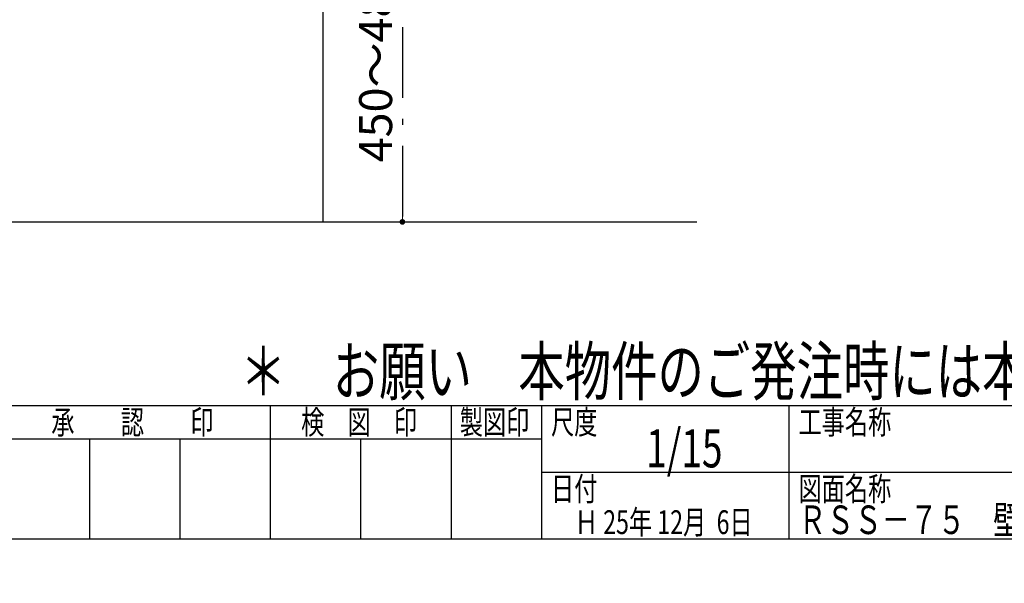
# Model space of a CAD drawing. Units: millimetres. Extents: x 182 to 6094, y -578 to 4209.
# Drawn here: x 3504 to 5073, y -5 to 892 of the extents above; entities that cross this region are included whole.
import ezdxf

# ---------------------------------------------------------------- set-up
doc = ezdxf.new("R2010")
doc.units = ezdxf.units.MM
doc.header["$LTSCALE"] = 3.75
doc.linetypes.add('DASHDOT', pattern=[50.5, 30, -9, 2.5, -9])
for name, color, linetype, lineweight in [('カウンター', 134, 'Continuous', 9), ('マーク', 214, 'Continuous', 9), ('レイヤ_1', 7, 'Continuous', 9), ('５ｃｍ', 54, 'Continuous', 9)]:
    doc.layers.add(name, color=color, linetype=linetype, lineweight=lineweight)
doc.styles.get("Standard").update_dxf_attribs({"font": 'txt', "bigfont": 'bigfont'})
doc.styles.add('ＭＳ ゴシック', font='txt')
doc.dimstyles.get("Standard").update_dxf_attribs({"dimtxt": 0.18, "dimasz": 0.18, "dimexe": 0.18, "dimexo": 0.0625, "dimgap": 0.09, "dimtad": 0, "dimtih": 1, "dimtoh": 1, "dimdec": 4, "dimzin": 0, "dimdsep": 46, "dimtxsty": 'Standard', "dimcen": 0.09, "dimadec": 0, "dimazin": 0, "dimtfac": 1, "dimtdec": 4, "dimtofl": 0, "dimtmove": 0, "dimatfit": 3, "dimfxl": 1, "dimtolj": 1, "dimtzin": 0, "dimarcsym": 0})

# ---------------------------------------------------------------- blocks, each defined once
blk = doc.blocks.new('_DOT')
at = {"color": 0}
blk.add_line((-0.5, 0), (-1, 0), dxfattribs=at)
at = {"color": 0, "const_width": 0.5}
blk.add_lwpolyline([(-0.25, 0, 1), (0.25, 0, 1)], format="xyb", close=True, dxfattribs=at)
blk = doc.blocks.new('Dim13')
at = {"layer": 'カウンター', "color": 134, "linetype": 'DASHDOT', "lineweight": 25}
for p, q in [((4025.9, 1069.4), (4128.9, 1069.4)), ((4113.9, 1069.4), (4113.9, 569.8)), ((4055.9, 569.8), (4128.9, 569.8))]:
    blk.add_line(p, q, dxfattribs=at)
at = {"layer": 'カウンター', "color": 134, "linetype": 'DASHDOT', "lineweight": 25, "xscale": 9, "yscale": 9, "zscale": 9}
for p, rotation in [((4113.9, 1069.4), 89.99999999999991), ((4113.9, 569.8), 269.9999999999998)]:
    blk.add_blockref('_DOT', p, dxfattribs=dict(at, rotation=rotation))
at = {"layer": 'カウンター', "color": 134, "linetype": 'Continuous', "lineweight": 9, "insert": (4113.9, 819.6), "char_height": 52.5, "width": 1650, "attachment_point": 8, "rotation": 90, "style": 'ＭＳ ゴシック'}
blk.add_mtext('450～480', dxfattribs=at)

msp = doc.modelspace()

# ---------------------------------------------------------------- linework, layer by layer
at = {"layer": 'マーク', "color": 214, "linetype": 'Continuous', "lineweight": 25}
msp.add_line((3987.417, 1623.826), (3987.417, 569.75), dxfattribs=at)
at = {"layer": 'レイヤ_1', "color": 7, "linetype": 'Continuous', "lineweight": 25}
for p, q in [((181.567, 277.577), (6094.03, 277.577)), ((3903.387, 277.577), (3903.387, 65.335)), ((4191.43, 277.577), (4191.43, 65.335)), ((4335.452, 277.577), (4335.452, 65.335)), ((4729.616, 277.577), (4729.616, 65.335)), ((2205.449, 224.517), (4335.452, 224.517)), ((3615.344, 224.517), (3615.344, 65.335)), ((3759.365, 224.517), (3759.365, 65.335)), ((4047.409, 224.517), (4047.409, 65.335)), ((4335.452, 171.456), (6094.03, 171.456)), ((181.567, 65.335), (6094.03, 65.335))]:
    msp.add_line(p, q, dxfattribs=at)
at = {"layer": '５ｃｍ', "color": 54, "linetype": 'Continuous', "lineweight": 25}
msp.add_line((1156.09, 569.75), (4582.859, 569.75), dxfattribs=at)

# ---------------------------------------------------------------- texts
at = {"layer": 'レイヤ_1', "color": 7, "linetype": 'Continuous', "lineweight": 9}
for s, insert, char_height, width, attachment_point in [('{\\fＭＳ ゴシック;\\W0.714286;＊\u3000お願い\u3000本物件のご発注時には本図面を必ずご添付下さい。}', (3855.38, 294.153), 75.80081, 2809.86902, 7), ('{\\fＭＳ ゴシック;\\W0.714286;承\u3000\u3000認\u3000\u3000印}', (3554.703, 232.097), 37.90041, 342.17096, 7), ('{\\fＭＳ ゴシック;\\W0.714286;検\u3000図\u3000印}', (3952.658, 232.097), 37.90041, 242.41434, 7), ('{\\fＭＳ ゴシック;\\W0.714286;製図印}', (4205.327, 232.097), 37.90041, 141.69668, 7), ('{\\fＭＳ ゴシック;\\W0.714286;尺度}', (4350.612, 232.097), 37.90041, 94.45164, 7), ('{\\fＭＳ ゴシック;\\W0.714286;工事名称}', (4744.776, 232.097), 37.90041, 194.01605, 7), ('{\\fＭＳ ゴシック;\\W0.714286;1/15}', (4502.213, 179.036), 60.64065, 147.3707, 7), ('{\\fＭＳ ゴシック;\\W0.714286;日付}', (4350.612, 125.975), 37.90041, 87.22457, 7), ('{\\fＭＳ ゴシック;\\W0.714286;図面名称}', (4744.776, 125.975), 37.90041, 192.43993, 7), ('{\\fＭＳ ゴシック;\\W0.714286;\u3000}', (3975.398, 144.926), 37.90041, 49.97441, 5), ('{\\fＭＳ ゴシック;\\W0.714286;Ｈ 25年 12月  6日}', (4388.512, 72.915), 37.90041, 404.63898, 7), ('{\\fＭＳ ゴシック;\\W0.714286;ＲＳＳ－７５\u3000壁排水仕様\u3000}', (4744.776, 72.915), 45.48049, 766.49986, 7)]:
    msp.add_mtext(s, dxfattribs=dict(at, insert=insert, char_height=char_height, width=width, attachment_point=attachment_point))

# ---------------------------------------------------------------- dimensions: what is measured, and where the dimension line sits
at = {"layer": 'カウンター', "color": 134, "linetype": 'DASHDOT', "lineweight": 25}
dim = msp.add_linear_dim(base=(4113.919, 569.75), p1=(4010.868, 1069.358), p2=(4040.908, 569.75), angle=270, text='450～480', dimstyle='Standard', override={"dimscale": 1, "dimtxt": 52.5, "dimasz": 9, "dimexe": 15, "dimexo": 15, "dimgap": 0, "dimtad": 1, "dimtih": 0, "dimtoh": 0, "dimdec": 2, "dimzin": 8, "dimtxsty": 'ＭＳ ゴシック', "dimblk1": 'DOT', "dimblk2": 'DOT', "dimsah": 1, "dimse1": 0, "dimse2": 0, "dimtix": 0, "dimtofl": 1, "dimtmove": 1, "dimatfit": 2, "dimtzin": 8}, dxfattribs=at)
dim.commit()
dim.dimension.update_dxf_attribs({"geometry": 'Dim13', "text_midpoint": (4113.919, 819.554), "dimtype": 160, "text_rotation": 90})

doc.saveas('drawing.dxf')
